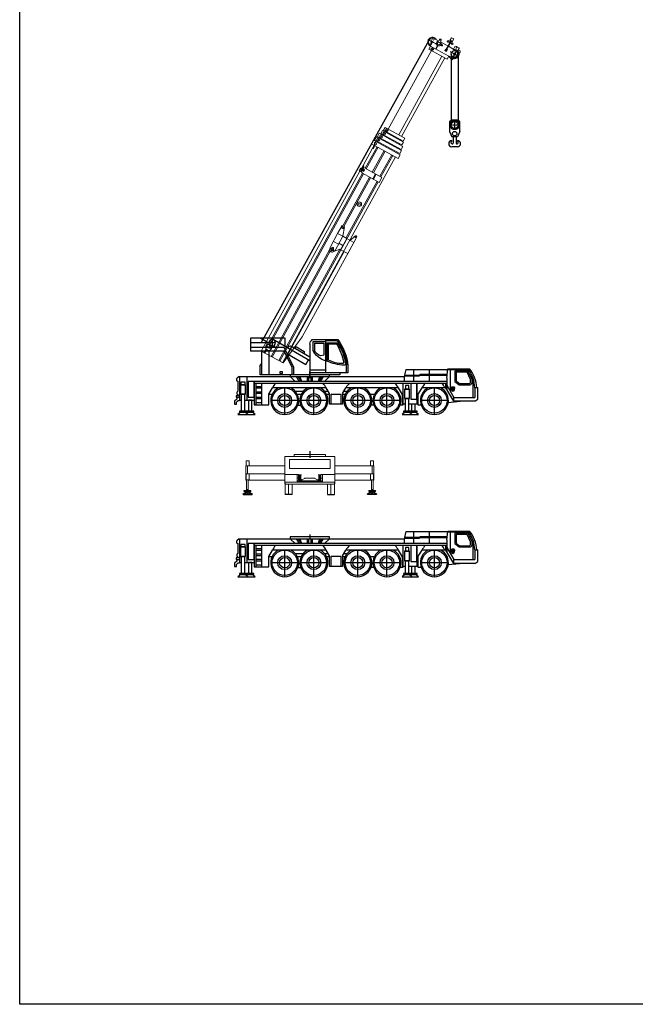
# Model space of a CAD drawing. Units: millimetres. Extents: x 0 to 221134, y 0 to 82403.
# Drawn here: x 0 to 31260, y 0 to 49994 of the extents above; entities that cross this region are included whole.
import ezdxf

# ---------------------------------------------------------------- set-up
doc = ezdxf.new("R2010")
doc.units = ezdxf.units.MM
doc.linetypes.add('ACAD_ISO10W100', pattern=[18, 12, -3, 0, -3])
doc.linetypes.add('HIDDEN', pattern=[9.525, 6.35, -3.175])
for name, color, linetype, lineweight in [('Axis', 134, 'ACAD_ISO10W100', 13), ('Dimension', 7, 'Continuous', 18), ('Equipment', 7, 'Continuous', 20), ('Hidden', 252, 'HIDDEN', 13)]:
    doc.layers.add(name, color=color, linetype=linetype, lineweight=lineweight)

# ---------------------------------------------------------------- blocks, each defined once
blk = doc.blocks.new('LIEBHERR  LTM 1220_стрела_17.6')
at = {"color": 0, "lineweight": -2}
blk.add_line((-16127, 1049), (-20685, 1049), dxfattribs=at)
at = {"layer": 'Axis', "color": 0, "lineweight": -2}
for p, q in [((-21091, 2070), (-21091, 1567)), ((-20840, 1819), (-21343, 1819)), ((-9268, 1217), (-9519, 1217)), ((-9394, 1343), (-9394, 1091)), ((-20840, 535), (-21343, 535)), ((-21091, 786), (-21091, 283))]:
    blk.add_line(p, q, dxfattribs=at)
for points in [[(-3363, 1652), (-3615, 1652)], [(-3489, 1778), (-3489, 1526)]]:
    blk.add_lwpolyline(points, dxfattribs=at)
at = {"layer": 'Equipment', "color": 0, "lineweight": -2}
for p, q in [((-15322, 2001), (-15501, 2001)), ((-15501, 2001), (-15501, 539)), ((-15322, 539), (-15322, 2001)), ((-15282, 2042), (-15282, 498)), ((-15282, 2042), (-15070, 2042)), ((-15070, 2042), (-15070, 498)), ((-21287, 1904), (-21091, 1904)), ((-21091, 1904), (-20848, 1798)), ((-21054, 1512), (-20848, 1512)), ((-20848, 1798), (-20848, 742)), ((-20685, 1798), (-20848, 1798)), ((-20848, 1798), (-20848, 742)), ((-20848, 1654), (-20814, 1694)), ((-20685, 1654), (-20718, 1694)), ((-20685, 742), (-20685, 1798)), ((-20685, 1654), (-16127, 1654)), ((-15964, 1839), (-16127, 1839)), ((-16127, 1839), (-16127, 701)), ((-16127, 1695), (-16094, 1735)), ((-15964, 1695), (-15997, 1735)), ((-15964, 701), (-15964, 1839)), ((-15964, 1695), (-15924, 1695)), ((-15761, 1880), (-15924, 1880)), ((-15924, 1880), (-15924, 661)), ((-15924, 1735), (-15890, 1775)), ((-15761, 1735), (-15794, 1775)), ((-15761, 661), (-15761, 1880)), ((-15761, 1735), (-15720, 1735)), ((-15542, 1961), (-15720, 1961)), ((-15720, 1961), (-15720, 579)), ((-15720, 1802), (-15684, 1846)), ((-15542, 1802), (-15578, 1846)), ((-15542, 579), (-15542, 1961)), ((-15542, 1802), (-15501, 1802)), ((-15501, 1843), (-15465, 1887)), ((-15322, 1843), (-15359, 1887)), ((-15322, 1843), (-15282, 1843)), ((-15282, 1847), (-15238, 1899)), ((-15070, 1847), (-15113, 1899)), ((-13721, 1888), (-15070, 1888)), ((-15070, 1847), (-14908, 1847)), ((-13826, 1725), (-15070, 1725)), ((-13826, 1664), (-15070, 1664)), ((-14908, 1847), (-14867, 1888)), ((-13883, 1847), (-13924, 1888)), ((-13721, 1847), (-13883, 1847)), ((-13826, 1815), (-13826, 758)), ((-13826, 1815), (-13745, 1815)), ((-13745, 1815), (-13745, 1717)), ((-13745, 1725), (-13648, 1725)), ((-13745, 1717), (-13648, 1717)), ((-13721, 1725), (-13721, 1928)), ((-13721, 1928), (-13558, 1928)), ((-13648, 1717), (-13648, 1750)), ((-13534, 1733), (-13589, 1844)), ((-13558, 1928), (-13558, 1782)), ((-3148, 1888), (-13558, 1888)), ((-13534, 758), (-13534, 1733)), ((-3625, 1725), (-13534, 1725)), ((-3643, 1664), (-13534, 1664)), ((-21455, 1031), (-21036, 1031)), ((-21012, 1063), (-21081, 1063)), ((-21081, 1063), (-21081, 1031)), ((-21054, 1480), (-20848, 1480)), ((-21036, 1031), (-21036, 998)), ((-21012, 958), (-21012, 1063)), ((-13826, 1319), (-15070, 1319)), ((-13826, 1254), (-15070, 1254)), ((-13826, 1124), (-13534, 1124)), ((-13826, 1083), (-13534, 1083)), ((-10633, 1319), (-13534, 1319)), ((-10633, 1254), (-13534, 1254)), ((-10247, 1359), (-10710, 1359)), ((-10710, 1359), (-10710, 1343)), ((-10710, 1343), (-10580, 1343)), ((-10580, 1229), (-10710, 1229)), ((-10710, 1229), (-10710, 1213)), ((-10710, 1213), (-10247, 1063)), ((-10686, 1343), (-10686, 1319)), ((-10686, 1254), (-10686, 1229)), ((-10580, 1343), (-10580, 1229)), ((-9475, 1359), (-10247, 1359)), ((-10247, 1063), (-10247, 1359)), ((-9394, 1063), (-10247, 1063)), ((-10247, 1063), (-10247, 835)), ((-9840, 1063), (-9840, 835)), ((-9792, 1063), (-9792, 1359)), ((-9597, 884), (-9394, 1063)), ((-9515, 1237), (-9372, 1341)), ((-9515, 1197), (-9515, 1237)), ((-9357, 1088), (-9515, 1197)), ((-9475, 1359), (-9372, 1341)), ((-9394, 1063), (-9321, 1114)), ((-9319, 1319), (-3148, 1319)), ((-9273, 1254), (-3148, 1254)), ((-21455, 998), (-21036, 998)), ((-21287, 742), (-21234, 503)), ((-21029, 551), (-21154, 551)), ((-21029, 518), (-21154, 518)), ((-21036, 998), (-21118, 998)), ((-21118, 998), (-21118, 958)), ((-21118, 958), (-21012, 958)), ((-20848, 742), (-20956, 479)), ((-20848, 742), (-20773, 549)), ((-20848, 742), (-20685, 742)), ((-20685, 886), (-16127, 886)), ((-16127, 701), (-15964, 701)), ((-15964, 846), (-15924, 846)), ((-15924, 661), (-15761, 661)), ((-15761, 805), (-15720, 805)), ((-15720, 579), (-15542, 579)), ((-15542, 738), (-15501, 738)), ((-15501, 539), (-15322, 539)), ((-15322, 697), (-15282, 697)), ((-13826, 876), (-15070, 876)), ((-13826, 815), (-15070, 815)), ((-3148, 652), (-15070, 652)), ((-13826, 758), (-13534, 758)), ((-10247, 876), (-13534, 876)), ((-3148, 815), (-13534, 815)), ((-10247, 628), (-10549, 534)), ((-10247, 835), (-9597, 835)), ((-10247, 835), (-10247, 415)), ((-9597, 835), (-9597, 884)), ((-3148, 876), (-9597, 876)), ((-9597, 415), (-9597, 835)), ((-3148, 628), (-9597, 628)), ((-4788, 413), (-3148, 628)), ((-20950, 494), (-20810, 494)), ((-15070, 498), (-15282, 498)), ((-10247, 415), (-10531, 415)), ((-4788, 413), (-10247, 415)), ((-10247, 415), (-9597, 415))]:
    blk.add_line(p, q, dxfattribs=at)
for points in [[(-21364, 1565), (-21280, 1556)], [(-21287, 1904), (-21287, 1557)], [(-3148, 1725), (-3353, 1725)], [(-3148, 1664), (-3335, 1664)], [(-3148, 628), (-3148, 1888)], [(-21739, 1082), (-21573, 1082), (-21573, 947), (-21739, 947), (-21739, 1082)], [(-21618, 1082), (-21618, 947)], [(-21573, 1031), (-21536, 1031)], [(-21536, 1031), (-21536, 1039), (-21455, 1039), (-21455, 1031)], [(-21536, 1031), (-21536, 990), (-21455, 990), (-21455, 1031)], [(-21508, 1098), (-21508, 1039)], [(-21483, 1098), (-21483, 1039)], [(-21374, 1468), (-21291, 1459)], [(-21287, 1448), (-21287, 1031)], [(-21573, 998), (-21536, 998)], [(-21508, 931), (-21508, 990)], [(-21483, 931), (-21483, 990)], [(-21287, 998), (-21287, 742)]]:
    blk.add_lwpolyline(points, dxfattribs=at)
blk.add_lwpolyline([(-21278, 704), (-21433, 704, 0.324936), (-21473, 643), (-21473, 513, 0.414214), (-21433, 473), (-21400, 473, -0.414214), (-21360, 432), (-21360, 379, 0.493145), (-21308, 340), (-21246, 357)], format="xyb", dxfattribs=at)
for centre, radius in [((-21369, 1516), 12.2), ((-21174, 1496), 69.1), ((-20766, 1617), 37.5), ((-16046, 1658), 37.5), ((-15842, 1698), 37.5), ((-15631, 1761), 41.3), ((-15412, 1802), 41.3), ((-15176, 1847), 48.8), ((-13648, 1815), 24.4), ((-3489, 1652), 154), ((-21496, 1136), 40.6), ((-21174, 1317), 36.6), ((-12080, 1111), 114), ((-12080, 1111), 54.9), ((-9394, 1217), 61), ((-21496, 893), 40.6), ((-21407, 612), 16.3), ((-21091, 535), 65), ((-20811, 535), 16.3), ((-10531, 476), 24.4)]:
    blk.add_circle(centre, radius, dxfattribs=at)
for centre, radius, start, end in [((-21091, 1819), 236, 355.9748, 214.1484), ((-21091, 1819), 195, 0.2389, 154.0555), ((-21369, 1516), 48.8, 84.0531, 264.0531), ((-21174, 1496), 122, 197.6313, 150.475), ((-20766, 1654), 62.5, 39.7151, 140.2849), ((-16046, 1695), 62.5, 39.7151, 140.2849), ((-15842, 1735), 62.5, 39.7151, 140.2849), ((-15631, 1802), 68.8, 39.7151, 140.2849), ((-15412, 1843), 68.8, 39.7151, 140.2849), ((-15176, 1847), 81.3, 39.7151, 140.2849), ((-13648, 1815), 65, 26.7527, 270), ((-21496, 1124), 40.6, 8.6269, 171.3731), ((-10633, 1286), 32.5, 270, 90), ((-9394, 1217), 126, 305.3345, 80.0104), ((-21091, 535), 236, 140.6986, 350.0718), ((-21091, 535), 195, 150.9225, 347.9753), ((-21091, 535), 146, 192.3321, 337.5688), ((-20811, 535), 40.7, 268.3763, 21.0677), ((-10531, 476), 61, 107.2691, 270)]:
    blk.add_arc(centre, radius, start, end, dxfattribs=at)
blk = doc.blocks.new('LIEBHERR  LTM 1160-5.2_кабина')
for p, q in [((-127, 1791), (-1418, 1791)), ((-869, 1621), (-1398, 1621)), ((-1391, 1717), (-798, 1717)), ((-952, 1568), (-1361, 1568)), ((-952, 741), (-952, 1568)), ((-869, 1621), (-869, 685)), ((-798, 1717), (-798, 86)), ((-798, 1673), (-160, 1673)), ((-240, 1606), (-709, 1606)), ((-709, 1606), (-709, 998)), ((-240, 1606), (-240, 1235)), ((-160, 1673), (-160, 1242)), ((-11, 704), (1981, 1854)), ((-11, 1555), (-11, 86)), ((1255, 1435), (1255, 1854)), ((1255, 1854), (3013, 1854)), ((1740, 1618), (2077, 1618)), ((1909, 1786), (1909, 1450)), ((1909, 1618), (3013, 1616)), ((2491, 1854), (2077, 1611)), ((2156, 1389), (2156, 1616)), ((3013, 1854), (3013, 1197)), ((-11, 889), (924, 1433)), ((1137, 1058), (206, 511)), ((802, 371), (1298, 1389)), ((897, 372), (1292, 1197)), ((1292, 1197), (3013, 1197)), ((1298, 1389), (3013, 1389)), ((1833, 1468), (1699, 1389)), ((2085, 1197), (2085, 0)), ((2427, 0), (2427, 1197)), ((-709, 998), (-568, 964)), ((206, 511), (68, 750)), ((2511, 473), (2427, 565)), ((-1937, 454), (-1937, 86)), ((-1937, 86), (-11, 86)), ((-1870, 86), (-1870, 497)), ((-1530, 86), (-1530, 0)), ((-1530, 0), (2511, 0)), ((-798, 235), (-11, 235)), ((802, 0), (802, 371)), ((897, 0), (897, 372)), ((2511, 0), (2511, 473))]:
    blk.add_line(p, q)
at = {"color": 1}
blk.add_line((0, -168), (0, 168), dxfattribs=at)
blk.add_lwpolyline([(280, 1058), (729, 1319), (729, 1376, 0.571567), (671, 1409), (276, 1186)], format="xyb", close=True)
blk.add_lwpolyline([(1385, 152), (1521, 152), (1521, 68), (1385, 68)], close=True)
blk.add_circle((1909, 1618), 168)
for centre, radius, start, end in [((636, 224), 2583, 142.6675, 174.8961), ((650, 212), 2535, 143.5941, 173.5617), ((413, 311), 2235, 144.1225, 173.8093), ((1143, 77), 2915, 149.246, 169.1731), ((-345, 1538), 334, 2.8432, 49.2883), ((-1051, 1661), 984, 284.8852, 334.8035), ((-648, 1395), 438, 280.4878, 338.6251), ((1001, 1331), 128, 13.5629, 126.8663), ((-1748, 541), 62.3, 169.8474, 280.6663), ((-1972, 3409), 2939, 274.5956, 292.0261), ((-1668, 616), 52, 169.6435, 276.827), ((-1651, 2033), 1470, 269.5836, 298.4003)]:
    blk.add_arc(centre, radius, start, end)

msp = doc.modelspace()

# ---------------------------------------------------------------- linework, layer by layer
for p, q in [((12269, 33586), (20790, 48961)), ((19624, 32241), (21735, 32241)), ((19994, 32241), (19994, 31631)), ((20797, 32241), (20797, 31631)), ((21694, 31797), (21737, 32268)), ((22810, 32215), (21733, 32215)), ((21737, 32268), (22837, 32268)), ((21868, 31128), (21868, 32215)), ((22096, 32154), (22096, 31631)), ((22776, 32154), (22096, 32154)), ((22155, 32090), (22155, 31654)), ((22727, 32090), (22155, 32090)), ((22888, 31722), (22727, 32090)), ((22971, 31722), (22776, 32154)), ((11146, 31878), (11044, 31789)), ((11078, 31640), (11078, 31132)), ((11146, 31878), (19526, 31878)), ((11166, 31878), (11166, 30654)), ((11530, 31878), (11530, 30668)), ((11903, 31631), (11903, 30442)), ((21694, 31631), (11903, 31631)), ((21694, 31530), (11903, 31530)), ((11991, 31530), (11991, 30442)), ((12280, 31530), (12280, 30442)), ((13729, 31878), (13989, 31631)), ((14041, 31878), (14195, 31631)), ((14117, 31878), (14220, 31741)), ((14220, 31741), (14189, 31878)), ((14220, 31741), (14272, 31631)), ((14232, 31878), (14310, 31631)), ((14602, 31878), (14602, 31631)), ((14669, 31878), (14669, 31631)), ((14790, 31878), (14790, 31631)), ((14856, 31878), (14856, 31631)), ((15227, 31878), (15149, 31631)), ((15252, 31741), (15204, 31631)), ((15342, 31878), (15252, 31741)), ((15252, 31741), (15270, 31878)), ((15418, 31878), (15264, 31631)), ((15730, 31878), (15470, 31631)), ((19477, 30433), (19477, 31530)), ((19529, 31910), (20280, 31910)), ((19536, 31952), (20280, 31953)), ((20162, 31530), (20162, 30470)), ((20280, 31953), (20349, 31990)), ((20280, 31910), (20349, 31947)), ((20349, 31990), (21712, 31990)), ((20349, 31947), (21708, 31947)), ((21636, 31301), (21636, 31530)), ((21694, 31797), (21694, 31205)), ((22096, 31631), (22312, 31460)), ((22155, 31654), (22327, 31516)), ((22327, 31516), (22807, 31516)), ((22888, 31603), (22888, 31722)), ((22971, 31567), (22971, 31722)), ((23026, 30816), (23026, 31779)), ((12280, 31359), (11991, 31359)), ((12280, 31278), (11991, 31278)), ((12280, 31088), (11991, 31088)), ((12280, 31008), (11991, 31008)), ((12659, 30976), (12836, 31301)), ((15563, 31301), (12836, 31301)), ((13456, 29948), (13456, 31301)), ((13987, 31134), (14409, 31134)), ((14940, 29948), (14940, 31301)), ((15471, 31134), (15662, 31134)), ((15733, 31013), (15563, 31301)), ((15733, 30473), (15733, 31013)), ((16395, 31013), (16563, 31301)), ((16395, 31013), (16395, 30473)), ((16465, 31134), (16636, 31134)), ((19237, 31301), (16563, 31301)), ((17167, 29948), (17167, 31301)), ((18650, 29948), (18650, 31301)), ((19437, 30963), (19237, 31301)), ((20413, 31301), (20225, 30987)), ((21636, 31301), (20413, 31301)), ((21058, 29948), (21058, 31301)), ((22042, 30626), (21636, 31301)), ((21694, 31440), (22042, 30816)), ((21920, 31203), (21908, 31297)), ((21941, 31278), (21944, 31191)), ((22043, 31339), (21953, 31339)), ((21995, 31154), (21995, 31302)), ((22049, 31278), (22046, 31191)), ((22076, 31203), (22088, 31297)), ((22312, 31460), (22872, 31460)), ((23111, 31311), (23257, 31311)), ((23111, 31309), (23111, 30816)), ((23257, 30722), (23257, 31311)), ((11024, 30733), (10911, 30633)), ((10911, 30633), (10911, 30476)), ((11156, 30902), (10984, 30902)), ((10984, 30902), (10984, 30820)), ((10984, 30820), (11166, 30820)), ((11006, 30571), (11101, 30654)), ((11006, 30476), (11006, 30571)), ((11024, 30820), (11024, 30733)), ((11049, 30979), (11156, 30902)), ((11101, 30654), (11166, 30654)), ((11166, 30668), (11246, 30668)), ((11431, 30668), (11903, 30668)), ((12280, 30817), (11991, 30817)), ((12280, 30738), (11991, 30738)), ((12280, 30542), (11991, 30542)), ((12659, 30442), (12659, 30976)), ((12659, 30976), (12818, 30976)), ((14168, 30660), (12744, 30660)), ((14094, 30976), (14301, 30976)), ((15652, 30660), (14228, 30660)), ((15578, 30976), (15733, 30976)), ((16395, 30976), (16529, 30976)), ((17879, 30660), (16455, 30660)), ((17805, 30976), (18012, 30976)), ((19362, 30660), (17938, 30660)), ((19437, 30433), (19437, 30963)), ((20225, 30987), (20225, 30433)), ((21770, 30660), (20346, 30660)), ((22527, 30626), (21761, 30548)), ((22042, 30816), (23111, 30816)), ((22042, 30626), (22042, 30816)), ((23104, 30626), (22042, 30626)), ((22042, 30626), (22144, 30587)), ((23104, 30626), (23257, 30722)), ((10911, 30476), (11006, 30476)), ((11229, 30065), (11080, 29948)), ((11448, 30065), (11229, 30065)), ((11586, 29948), (11448, 30065)), ((11595, 30065), (11518, 30006)), ((11813, 30065), (11595, 30065)), ((11952, 29948), (11813, 30065)), ((11903, 30442), (12659, 30442)), ((14126, 30419), (14270, 30419)), ((16395, 30473), (15733, 30473)), ((17842, 30433), (17975, 30433)), ((19325, 30433), (19477, 30433)), ((19563, 30065), (19414, 29948)), ((19580, 30470), (19477, 30470)), ((19781, 30065), (19563, 30065)), ((20225, 30470), (19764, 30470)), ((19920, 29948), (19781, 30065)), ((19886, 30065), (19832, 30023)), ((20104, 30065), (19886, 30065)), ((20243, 29948), (20104, 30065)), ((20225, 30433), (20383, 30433)), ((11080, 29948), (11586, 29948)), ((11586, 29948), (11952, 29948)), ((19414, 29948), (19920, 29948)), ((19920, 29948), (20243, 29948)), ((15245, 26549), (15370, 26549)), ((11346, 25891), (11800, 25891)), ((13828, 25891), (13474, 25891)), ((15631, 25891), (15985, 25891)), ((18113, 25891), (17659, 25891)), ((19624, 24004), (21735, 24004)), ((19994, 24004), (19994, 23394)), ((20797, 24004), (20797, 23394)), ((21694, 23560), (21737, 24030)), ((21737, 24030), (22837, 24030)), ((11146, 23641), (11044, 23552)), ((11146, 23641), (19526, 23641)), ((11166, 23641), (11166, 22417)), ((11530, 23641), (11530, 22431)), ((13729, 23641), (13989, 23394)), ((14041, 23641), (14195, 23394)), ((14117, 23641), (14220, 23504)), ((14220, 23504), (14189, 23641)), ((14220, 23504), (14272, 23394)), ((14232, 23641), (14310, 23394)), ((14602, 23641), (14602, 23394)), ((14669, 23641), (14669, 23394)), ((14790, 23641), (14790, 23394)), ((14856, 23641), (14856, 23394)), ((15227, 23641), (15149, 23394)), ((15252, 23504), (15204, 23394)), ((15342, 23641), (15252, 23504)), ((15252, 23504), (15270, 23641)), ((15418, 23641), (15264, 23394)), ((15730, 23641), (15470, 23394)), ((19529, 23672), (20280, 23672)), ((19536, 23714), (20280, 23715)), ((20280, 23715), (20349, 23752)), ((20280, 23672), (20349, 23709)), ((20349, 23752), (21712, 23752)), ((20349, 23709), (21708, 23709)), ((21694, 23560), (21694, 22968)), ((22810, 23978), (21733, 23978)), ((21868, 22891), (21868, 23978)), ((22096, 23917), (22096, 23394)), ((22776, 23917), (22096, 23917)), ((22155, 23852), (22155, 23417)), ((22727, 23852), (22155, 23852)), ((22888, 23484), (22727, 23852)), ((22971, 23484), (22776, 23917)), ((23026, 22579), (23026, 23541)), ((11078, 23403), (11078, 22895)), ((11903, 23394), (11903, 22205)), ((21694, 23394), (11903, 23394)), ((21694, 23292), (11903, 23292)), ((11991, 23292), (11991, 22205)), ((12280, 23121), (11991, 23121)), ((12280, 23040), (11991, 23040)), ((12280, 23292), (12280, 22205)), ((12659, 22739), (12836, 23064)), ((15563, 23064), (12836, 23064)), ((13456, 21711), (13456, 23064)), ((14940, 21711), (14940, 23064)), ((15733, 22776), (15563, 23064)), ((16395, 22776), (16563, 23064)), ((19237, 23064), (16563, 23064)), ((17167, 21711), (17167, 23064)), ((18650, 21711), (18650, 23064)), ((19437, 22726), (19237, 23064)), ((19477, 22196), (19477, 23292)), ((20162, 23292), (20162, 22233)), ((20413, 23064), (20225, 22750)), ((21636, 23064), (20413, 23064)), ((21058, 21711), (21058, 23064)), ((21636, 23064), (21636, 23292)), ((22042, 22389), (21636, 23064)), ((21694, 23203), (22042, 22579)), ((21920, 22965), (21908, 23060)), ((21941, 23041), (21944, 22954)), ((22043, 23102), (21953, 23102)), ((21995, 22917), (21995, 23064)), ((22049, 23041), (22046, 22954)), ((22076, 22965), (22088, 23060)), ((22096, 23394), (22312, 23222)), ((22155, 23417), (22327, 23279)), ((22312, 23222), (22872, 23222)), ((22327, 23279), (22807, 23279)), ((22888, 23366), (22888, 23484)), ((22971, 23329), (22971, 23484)), ((23111, 23073), (23257, 23073)), ((23111, 23072), (23111, 22579)), ((23257, 22484), (23257, 23073)), ((11156, 22665), (10984, 22665)), ((10984, 22665), (10984, 22582)), ((10984, 22582), (11166, 22582)), ((11024, 22582), (11024, 22496)), ((11049, 22742), (11156, 22665)), ((12280, 22851), (11991, 22851)), ((12280, 22771), (11991, 22771)), ((12280, 22580), (11991, 22580)), ((12280, 22501), (11991, 22501)), ((12659, 22205), (12659, 22739)), ((12659, 22739), (12818, 22739)), ((13987, 22897), (14409, 22897)), ((14094, 22739), (14301, 22739)), ((15471, 22897), (15662, 22897)), ((15578, 22739), (15733, 22739)), ((15733, 22235), (15733, 22776)), ((16395, 22776), (16395, 22235)), ((16395, 22739), (16529, 22739)), ((16465, 22897), (16636, 22897)), ((17805, 22739), (18012, 22739)), ((19437, 22196), (19437, 22726)), ((20225, 22750), (20225, 22196)), ((22042, 22579), (23111, 22579)), ((22042, 22389), (22042, 22579)), ((11024, 22496), (10911, 22396)), ((10911, 22396), (10911, 22238)), ((10911, 22238), (11006, 22238)), ((11006, 22333), (11101, 22417)), ((11006, 22238), (11006, 22333)), ((11101, 22417), (11166, 22417)), ((11166, 22431), (11246, 22431)), ((11431, 22431), (11903, 22431)), ((11903, 22205), (12659, 22205)), ((12280, 22305), (11991, 22305)), ((14168, 22423), (12744, 22423)), ((14126, 22182), (14270, 22182)), ((15652, 22423), (14228, 22423)), ((16395, 22235), (15733, 22235)), ((17879, 22423), (16455, 22423)), ((17842, 22196), (17975, 22196)), ((19362, 22423), (17938, 22423)), ((19325, 22196), (19477, 22196)), ((19580, 22233), (19477, 22233)), ((20225, 22233), (19764, 22233)), ((20225, 22196), (20383, 22196)), ((21770, 22423), (20346, 22423)), ((22527, 22389), (21761, 22311)), ((23104, 22389), (22042, 22389)), ((22042, 22389), (22144, 22350)), ((23104, 22389), (23257, 22484)), ((11229, 21828), (11080, 21711)), ((11080, 21711), (11586, 21711)), ((11448, 21828), (11229, 21828)), ((11586, 21711), (11448, 21828)), ((11595, 21828), (11518, 21768)), ((11586, 21711), (11952, 21711)), ((11813, 21828), (11595, 21828)), ((11952, 21711), (11813, 21828)), ((19563, 21828), (19414, 21711)), ((19414, 21711), (19920, 21711)), ((19781, 21828), (19563, 21828)), ((19920, 21711), (19781, 21828)), ((19886, 21828), (19832, 21786)), ((20104, 21828), (19886, 21828)), ((19920, 21711), (20243, 21711)), ((20243, 21711), (20104, 21828))]:
    msp.add_line(p, q)
at = {"color": 1}
for p, q in [((14729, 32093), (14729, 31846)), ((14729, 28079), (14729, 27745)), ((14729, 23855), (14729, 23608))]:
    msp.add_line(p, q, dxfattribs=at)
at = {"color": 7, "linetype": 'Continuous', "lineweight": 15}
for p, q in [((11498, 27591), (11498, 27347)), ((11649, 27591), (11498, 27591)), ((11648, 27591), (11648, 27593)), ((11649, 27591), (11648, 27591)), ((11649, 27347), (11649, 27591)), ((15996, 27821), (13464, 27821)), ((13464, 26900), (13464, 27821)), ((15768, 27655), (13692, 27655)), ((13692, 27655), (13692, 27199)), ((13930, 27821), (13930, 27912)), ((15529, 27912), (13930, 27912)), ((15529, 27821), (15529, 27912)), ((15768, 27199), (15768, 27655)), ((15996, 27821), (15996, 26900)), ((17810, 27591), (17810, 27593)), ((17810, 27347), (17810, 27591)), ((17810, 27591), (17810, 27591)), ((17810, 27591), (17961, 27591)), ((17961, 27591), (17961, 27347)), ((11482, 26927), (11482, 27347)), ((11565, 27347), (11482, 27347)), ((11565, 26927), (11565, 27347)), ((13462, 27347), (11565, 27347)), ((13692, 27199), (15768, 27199)), ((15996, 27347), (17894, 27347)), ((17894, 26927), (17894, 27347)), ((17894, 27347), (17976, 27347)), ((17976, 26927), (17976, 27347)), ((11482, 26927), (11565, 26927)), ((11484, 26606), (11484, 26927)), ((11513, 26606), (11484, 26606)), ((11493, 26927), (11493, 26633)), ((11493, 26633), (11654, 26633)), ((11513, 26633), (11513, 26141)), ((11565, 26927), (13462, 26927)), ((11598, 26141), (11598, 26633)), ((13462, 26606), (11598, 26606)), ((11654, 26633), (11654, 26927)), ((13464, 26900), (14165, 26900)), ((13464, 26423), (13464, 26900)), ((13479, 26510), (15979, 26510)), ((13479, 26510), (13479, 26410)), ((14090, 26510), (14090, 26900)), ((14165, 26708), (14090, 26708)), ((14215, 26577), (14090, 26577)), ((14090, 26549), (14215, 26549)), ((14165, 26900), (14165, 26636)), ((14175, 26876), (14175, 26886)), ((14180, 26886), (14175, 26886)), ((14175, 26876), (14180, 26876)), ((14175, 26636), (14175, 26646)), ((14180, 26646), (14175, 26646)), ((14175, 26636), (14180, 26636)), ((14175, 26626), (14215, 26626)), ((14180, 26886), (14180, 26876)), ((14198, 26886), (14180, 26886)), ((14180, 26876), (14198, 26876)), ((14180, 26636), (14180, 26646)), ((14198, 26646), (14180, 26646)), ((14180, 26636), (14198, 26636)), ((14213, 26886), (14198, 26886)), ((14198, 26876), (14198, 26886)), ((14198, 26876), (14213, 26876)), ((14198, 26636), (14198, 26646)), ((14213, 26646), (14198, 26646)), ((14198, 26636), (14213, 26636)), ((14203, 26876), (14203, 26860)), ((14203, 26860), (14203, 26808)), ((14203, 26860), (14215, 26860)), ((14215, 26808), (14203, 26808)), ((14203, 26808), (14203, 26713)), ((14203, 26713), (14215, 26713)), ((14203, 26713), (14203, 26661)), ((14203, 26661), (14215, 26661)), ((14203, 26661), (14203, 26646)), ((14267, 26886), (14213, 26886)), ((14213, 26876), (14267, 26876)), ((14215, 26646), (14213, 26646)), ((14213, 26636), (14215, 26636)), ((14215, 26865), (14265, 26865)), ((14265, 26858), (14215, 26858)), ((14215, 26795), (14215, 26858)), ((14215, 26795), (14265, 26795)), ((14265, 26771), (14215, 26771)), ((14215, 26747), (14215, 26771)), ((14215, 26747), (14265, 26747)), ((14215, 26574), (14215, 26747)), ((14215, 26574), (14265, 26574)), ((14215, 26560), (14265, 26560)), ((14215, 26511), (14215, 26560)), ((14215, 26510), (14215, 26511)), ((14277, 26860), (14265, 26860)), ((14265, 26795), (14265, 26858)), ((14265, 26808), (14277, 26808)), ((14265, 26747), (14265, 26771)), ((14265, 26574), (14265, 26747)), ((14277, 26713), (14265, 26713)), ((14277, 26661), (14265, 26661)), ((14267, 26646), (14265, 26646)), ((14265, 26636), (14267, 26636)), ((14265, 26626), (14316, 26626)), ((15195, 26577), (14265, 26577)), ((14265, 26511), (14265, 26560)), ((14265, 26549), (15195, 26549)), ((14265, 26510), (14265, 26511)), ((14283, 26886), (14267, 26886)), ((14267, 26876), (14283, 26876)), ((14283, 26646), (14267, 26646)), ((14267, 26636), (14283, 26636)), ((14277, 26860), (14277, 26876)), ((14277, 26808), (14277, 26860)), ((14277, 26713), (14277, 26808)), ((14277, 26661), (14277, 26713)), ((14277, 26646), (14277, 26661)), ((14283, 26886), (14283, 26876)), ((14300, 26886), (14283, 26886)), ((14283, 26876), (14300, 26876)), ((14283, 26646), (14283, 26636)), ((14300, 26646), (14283, 26646)), ((14283, 26636), (14300, 26636)), ((14300, 26876), (14300, 26886)), ((14305, 26886), (14300, 26886)), ((14300, 26876), (14305, 26876)), ((14300, 26636), (14300, 26646)), ((14305, 26646), (14300, 26646)), ((14300, 26636), (14305, 26636)), ((14305, 26886), (14305, 26876)), ((14305, 26646), (14305, 26636)), ((14341, 26632), (14469, 26706)), ((14494, 26713), (14967, 26713)), ((14992, 26706), (15120, 26632)), ((15145, 26626), (15195, 26626)), ((15155, 26876), (15155, 26886)), ((15160, 26886), (15155, 26886)), ((15155, 26876), (15160, 26876)), ((15155, 26636), (15155, 26646)), ((15160, 26646), (15155, 26646)), ((15155, 26636), (15160, 26636)), ((15160, 26886), (15160, 26876)), ((15178, 26886), (15160, 26886)), ((15160, 26876), (15178, 26876)), ((15160, 26636), (15160, 26646)), ((15178, 26646), (15160, 26646)), ((15160, 26636), (15178, 26636)), ((15178, 26876), (15178, 26886)), ((15193, 26886), (15178, 26886)), ((15178, 26876), (15193, 26876)), ((15178, 26636), (15178, 26646)), ((15193, 26646), (15178, 26646)), ((15178, 26636), (15193, 26636)), ((15183, 26876), (15183, 26860)), ((15183, 26860), (15183, 26808)), ((15183, 26860), (15195, 26860)), ((15183, 26808), (15195, 26808)), ((15183, 26808), (15183, 26713)), ((15195, 26713), (15183, 26713)), ((15183, 26713), (15183, 26661)), ((15183, 26661), (15195, 26661)), ((15183, 26661), (15183, 26646)), ((15247, 26886), (15193, 26886)), ((15193, 26876), (15247, 26876)), ((15195, 26646), (15193, 26646)), ((15193, 26636), (15195, 26636)), ((15195, 26865), (15245, 26865)), ((15245, 26858), (15195, 26858)), ((15195, 26795), (15195, 26858)), ((15195, 26795), (15245, 26795)), ((15245, 26771), (15195, 26771)), ((15195, 26747), (15195, 26771)), ((15195, 26747), (15245, 26747)), ((15195, 26574), (15195, 26747)), ((15195, 26574), (15245, 26574)), ((15195, 26560), (15245, 26560)), ((15195, 26511), (15195, 26560)), ((15195, 26510), (15195, 26511)), ((15257, 26860), (15245, 26860)), ((15245, 26795), (15245, 26858)), ((15257, 26808), (15245, 26808)), ((15245, 26747), (15245, 26771)), ((15245, 26574), (15245, 26747)), ((15245, 26713), (15257, 26713)), ((15257, 26661), (15245, 26661)), ((15247, 26646), (15245, 26646)), ((15245, 26636), (15247, 26636)), ((15245, 26626), (15295, 26626)), ((15370, 26577), (15245, 26577)), ((15245, 26511), (15245, 26560)), ((15245, 26510), (15245, 26511)), ((15263, 26886), (15247, 26886)), ((15247, 26876), (15263, 26876)), ((15263, 26646), (15247, 26646)), ((15247, 26636), (15263, 26636)), ((15257, 26860), (15257, 26876)), ((15257, 26808), (15257, 26860)), ((15257, 26713), (15257, 26808)), ((15257, 26661), (15257, 26713)), ((15257, 26646), (15257, 26661)), ((15263, 26886), (15263, 26876)), ((15280, 26886), (15263, 26886)), ((15263, 26876), (15280, 26876)), ((15263, 26646), (15263, 26636)), ((15280, 26646), (15263, 26646)), ((15263, 26636), (15280, 26636)), ((15280, 26886), (15280, 26876)), ((15285, 26886), (15280, 26886)), ((15280, 26876), (15285, 26876)), ((15280, 26636), (15280, 26646)), ((15285, 26646), (15280, 26646)), ((15280, 26636), (15285, 26636)), ((15285, 26886), (15285, 26876)), ((15285, 26646), (15285, 26636)), ((15295, 26626), (15295, 26900)), ((15295, 26900), (15996, 26900)), ((15370, 26708), (15295, 26708)), ((15370, 26510), (15370, 26900)), ((15979, 26510), (15979, 26410)), ((17894, 26927), (15996, 26927)), ((15996, 26423), (15996, 26900)), ((15996, 26606), (17860, 26606)), ((17805, 26633), (17805, 26927)), ((17966, 26633), (17805, 26633)), ((17860, 26141), (17860, 26633)), ((17976, 26927), (17894, 26927)), ((17945, 26633), (17945, 26141)), ((17945, 26606), (17975, 26606)), ((17966, 26927), (17966, 26633)), ((17975, 26606), (17975, 26927)), ((11385, 26090), (11385, 26040)), ((11733, 26095), (11390, 26095)), ((11390, 26034), (11505, 26034)), ((11505, 26034), (11504, 26017)), ((11505, 26034), (11558, 26034)), ((11513, 26141), (11530, 26095)), ((11513, 26141), (11598, 26141)), ((11519, 26034), (11519, 26034)), ((11560, 26034), (11654, 26034)), ((11582, 26095), (11598, 26141)), ((11642, 26017), (11640, 26034)), ((11654, 26034), (11733, 26034)), ((11738, 26040), (11738, 26090)), ((13464, 26423), (13464, 26423)), ((13479, 26423), (13464, 26423)), ((13474, 26423), (13474, 25891)), ((15979, 26410), (13479, 26410)), ((13657, 26410), (13657, 25899)), ((13828, 25891), (13828, 26410)), ((15631, 25891), (15631, 26410)), ((15802, 26410), (15802, 25899)), ((15979, 26423), (15996, 26423)), ((15979, 26423), (15996, 26423)), ((15985, 26423), (15985, 25891)), ((15996, 26423), (15996, 26423)), ((17721, 26040), (17721, 26090)), ((17805, 26034), (17725, 26034)), ((17726, 26095), (18069, 26095)), ((17899, 26034), (17805, 26034)), ((17817, 26017), (17818, 26034)), ((17877, 26095), (17860, 26141)), ((17945, 26141), (17860, 26141)), ((17953, 26034), (17900, 26034)), ((17945, 26141), (17929, 26095)), ((17940, 26034), (17940, 26034)), ((17953, 26034), (17955, 26017)), ((18069, 26034), (17953, 26034)), ((18074, 26090), (18074, 26040)), ((11326, 25918), (11323, 25915)), ((11323, 25915), (11346, 25891)), ((11340, 25904), (11326, 25918)), ((11373, 25904), (11340, 25904)), ((11367, 25891), (11390, 25915)), ((11387, 25918), (11373, 25904)), ((11390, 25915), (11387, 25918)), ((11759, 25918), (11387, 25918)), ((11390, 25915), (11755, 25915)), ((11759, 25918), (11755, 25915)), ((11755, 25915), (11779, 25891)), ((11773, 25904), (11759, 25918)), ((11805, 25904), (11773, 25904)), ((11823, 25915), (11800, 25891)), ((11819, 25918), (11805, 25904)), ((11823, 25915), (11819, 25918)), ((13657, 25899), (13657, 25891)), ((13657, 25891), (13657, 25891)), ((13657, 25891), (13657, 25891)), ((15802, 25899), (15802, 25891)), ((15802, 25891), (15802, 25891)), ((15802, 25891), (15802, 25891)), ((17636, 25915), (17640, 25918)), ((17636, 25915), (17659, 25891)), ((17640, 25918), (17653, 25904)), ((17653, 25904), (17686, 25904)), ((17703, 25915), (17680, 25891)), ((17686, 25904), (17700, 25918)), ((17700, 25918), (18072, 25918)), ((17700, 25918), (17703, 25915)), ((18069, 25915), (17703, 25915)), ((18069, 25915), (18072, 25918)), ((18092, 25891), (18069, 25915)), ((18072, 25918), (18086, 25904)), ((18086, 25904), (18119, 25904)), ((18136, 25915), (18113, 25891)), ((18119, 25904), (18132, 25918)), ((18132, 25918), (18136, 25915))]:
    msp.add_line(p, q, dxfattribs=at)
for points in [[(0, 69449), (104490, 69449), (104490, 0), (0, 0)], [(11445, 31591), (11237, 31591), (11237, 31460), (11445, 31460)], [(11903, 31631), (11599, 31631), (11599, 30821), (11903, 30821)], [(15730, 31969), (13729, 31969), (13729, 31878), (15730, 31878)], [(20162, 31530), (19857, 31530), (19857, 30719), (20162, 30719)], [(11462, 31460), (11215, 31460), (11215, 30974), (11462, 30974)], [(19792, 31240), (19539, 31240), (19539, 30760), (19792, 30760)], [(19760, 31425), (19588, 31425), (19588, 31240), (19760, 31240)], [(11246, 30111), (11431, 30111), (11431, 30974), (11246, 30974)], [(11612, 30111), (11796, 30111), (11796, 30668), (11612, 30668)], [(16303, 30473), (15823, 30473), (15823, 30987), (16303, 30987)], [(19580, 30111), (19764, 30111), (19764, 30760), (19580, 30760)], [(11158, 30065), (11519, 30065), (11519, 30111), (11158, 30111)], [(11523, 30065), (11884, 30065), (11884, 30111), (11523, 30111)], [(19492, 30065), (19853, 30065), (19853, 30111), (19492, 30111)], [(19903, 30111), (20087, 30111), (20087, 30470), (19903, 30470)], [(15730, 23732), (13729, 23732), (13729, 23641), (15730, 23641)], [(11462, 23223), (11215, 23223), (11215, 22736), (11462, 22736)], [(11445, 23354), (11237, 23354), (11237, 23223), (11445, 23223)], [(11903, 23394), (11599, 23394), (11599, 22584), (11903, 22584)], [(19792, 23003), (19539, 23003), (19539, 22523), (19792, 22523)], [(19760, 23187), (19588, 23187), (19588, 23003), (19760, 23003)], [(20162, 23292), (19857, 23292), (19857, 22482), (20162, 22482)], [(11246, 21873), (11431, 21873), (11431, 22736), (11246, 22736)], [(16303, 22235), (15823, 22235), (15823, 22750), (16303, 22750)], [(19580, 21873), (19764, 21873), (19764, 22523), (19580, 22523)], [(11612, 21873), (11796, 21873), (11796, 22431), (11612, 22431)], [(19903, 21873), (20087, 21873), (20087, 22233), (19903, 22233)], [(11158, 21828), (11519, 21828), (11519, 21873), (11158, 21873)], [(11523, 21828), (11884, 21828), (11884, 21873), (11523, 21873)], [(19492, 21828), (19853, 21828), (19853, 21873), (19492, 21873)]]:
    msp.add_lwpolyline(points, close=True)
for points in [[(19814, 30065), (20175, 30065), (20175, 30111), (19814, 30111)], [(19814, 21828), (20175, 21828), (20175, 21873), (19814, 21873)]]:
    msp.add_lwpolyline(points)
for centre, radius in [((13456, 30660), 643), ((13456, 30660), 352), ((14940, 30660), 643), ((14940, 30660), 352), ((17167, 30660), 643), ((17167, 30660), 352), ((18650, 30660), 643), ((18650, 30660), 352), ((21058, 30660), 643), ((21058, 30660), 352), ((13456, 30660), 259), ((14940, 30660), 259), ((17167, 30660), 259), ((18650, 30660), 259), ((21058, 30660), 259), ((13456, 22423), 643), ((14940, 22423), 643), ((17167, 22423), 643), ((18650, 22423), 643), ((21058, 22423), 643), ((13456, 22423), 352), ((13456, 22423), 259), ((14940, 22423), 352), ((14940, 22423), 259), ((17167, 22423), 352), ((17167, 22423), 259), ((18650, 22423), 352), ((18650, 22423), 259), ((21058, 22423), 352), ((21058, 22423), 259)]:
    msp.add_circle(centre, radius)
for centre, radius, start, end in [((20682, 31759), 1163, 155.5387, 186.3243), ((21384, 31238), 1728, 2.3805, 34.4415), ((21644, 31261), 1561, 1.7927, 40.1642), ((11086, 31720), 80.5, 121.4704, 264.422), ((13636, 30946), 876, 138.2255, 156.0646), ((14366, 30661), 1357, 28.1315, 39.7574), ((17760, 30558), 1409, 136.4434, 148.1823), ((17696, 30368), 1801, 31.2133, 40.1544), ((21788, 30403), 1642, 136.7061, 146.8491), ((21258, 31248), 327, 9.3712, 59.2746), ((22807, 31597), 80.6, 269.9749, 4.4494), ((22845, 31584), 127, 282.0539, 352.2192), ((11114, 31046), 93.6, 112.8686, 225.7686), ((13456, 30660), 712, 115.7647, 64.2353), ((14940, 30660), 712, 115.7647, 64.2353), ((17167, 30660), 712, 115.7647, 64.2353), ((18650, 30660), 712, 115.7647, 64.2353), ((21058, 30660), 712, 115.7647, 64.2353), ((21946, 31301), 38.2, 80.1155, 186.2677), ((21998, 31211), 78.1, 186.1043, 354.8461), ((21996, 31233), 69, 40.811, 144.7708), ((21995, 31207), 53, 197.2657, 342.7343), ((22050, 31301), 38.2, 353.7323, 99.8845), ((20682, 23522), 1163, 155.5387, 186.3243), ((21644, 23023), 1561, 1.7927, 40.1642), ((11086, 23483), 80.5, 121.4704, 264.422), ((21384, 23001), 1728, 2.3805, 34.4415), ((13456, 22423), 712, 115.7647, 64.2353), ((13636, 22709), 876, 138.2255, 156.0646), ((14940, 22423), 712, 115.7647, 64.2353), ((14366, 22424), 1357, 28.1315, 39.7574), ((17167, 22423), 712, 115.7647, 64.2353), ((17760, 22321), 1409, 136.4434, 148.1823), ((18650, 22423), 712, 115.7647, 64.2353), ((17696, 22131), 1801, 31.2133, 40.1544), ((21058, 22423), 712, 115.7647, 64.2353), ((21788, 22166), 1642, 136.7061, 146.8491), ((21258, 23011), 327, 9.3712, 59.2746), ((21946, 23064), 38.2, 80.1155, 186.2677), ((21996, 22995), 69, 40.811, 144.7708), ((22050, 23064), 38.2, 353.7323, 99.8845), ((22807, 23360), 80.6, 269.9749, 4.4494), ((22845, 23347), 127, 282.0539, 352.2192), ((11114, 22809), 93.6, 112.8686, 225.7686), ((21998, 22974), 78.1, 186.1043, 354.8461), ((21995, 22970), 53, 197.2657, 342.7343)]:
    msp.add_arc(centre, radius, start, end)
for centre, radius, start, end in [((14175, 26636), 10, 180, 270), ((14316, 26676), 50, 270, 300), ((14494, 26663), 50, 90, 120), ((14967, 26663), 50, 60, 90), ((15145, 26676), 50, 240, 270), ((11390, 26090), 5.17, 96.2435, 185.1111), ((11390, 26039), 5.17, 174.8889, 263.7565), ((11733, 26090), 5, 0, 90), ((11733, 26039), 5.17, 276.2435, 5.1111), ((17726, 26090), 5, 90, 180), ((17726, 26039), 5.17, 174.8889, 263.7565), ((18069, 26090), 5.17, 354.8889, 83.7565), ((18069, 26039), 5.17, 276.2435, 5.1111)]:
    msp.add_arc(centre, radius, start, end, dxfattribs=at)
for centre, major_axis, start_param, end_param in [((11571, 26062), (64.2, 26.9), 3.721447, 3.867795), ((11575, 26062), (64.2, -26.9), 5.559195, 5.705543)]:
    msp.add_ellipse(centre, major_axis=major_axis, ratio=0.319361, start_param=start_param, end_param=end_param, dxfattribs=at)
at = {"color": 7, "linetype": 'Continuous', "lineweight": 15, "extrusion": (0, 0, -1)}
for centre, major_axis, start_param, end_param in [((17884, 26062), (-64.2, -26.9), 5.559195, 5.705543), ((17888, 26062), (-64.2, 26.9), 3.721447, 3.867795)]:
    msp.add_ellipse(centre, major_axis=major_axis, ratio=0.319361, start_param=start_param, end_param=end_param, dxfattribs=at)
at = {"color": 7, "linetype": 'Continuous', "lineweight": 15}
for points, knots in [([(14215, 26858), (14215, 26859), (14215, 26861), (14215, 26863), (14215, 26864), (14215, 26865), (14215, 26865), (14215, 26865)], [0, 0, 0, 0, 0.221824, 0.443645, 0.665463, 0.887287, 1, 1, 1, 1]), ([(14215, 26771), (14215, 26773), (14215, 26776), (14215, 26780), (14215, 26782), (14215, 26786), (14215, 26788), (14215, 26792), (14215, 26794), (14215, 26795)], [0, 0, 0, 0, 0.25, 0.25, 0.5, 0.5, 0.75, 0.75, 1, 1, 1, 1]), ([(14215, 26560), (14215, 26562), (14215, 26564), (14215, 26568), (14215, 26571), (14215, 26574)], [0, 0, 0, 0, 0.5, 0.5, 1, 1, 1, 1]), ([(14265, 26858), (14265, 26859), (14265, 26861), (14265, 26863), (14265, 26864), (14265, 26865), (14265, 26865), (14265, 26865)], [0, 0, 0, 0, 0.221824, 0.443645, 0.665463, 0.887287, 1, 1, 1, 1]), ([(14265, 26771), (14265, 26771), (14265, 26772), (14265, 26772), (14265, 26773), (14265, 26774), (14265, 26774), (14265, 26775), (14265, 26775), (14265, 26776), (14265, 26777), (14265, 26777), (14265, 26779), (14265, 26781), (14265, 26784), (14265, 26787), (14265, 26790), (14265, 26791), (14265, 26792), (14265, 26793), (14265, 26793), (14265, 26794), (14265, 26795), (14265, 26795)], [0, 0, 0, 0, 0.022594, 0.045163, 0.067713, 0.090248, 0.112775, 0.1353, 0.157827, 0.180364, 0.202915, 0.225486, 0.248083, 0.374034, 0.500003, 0.625954, 0.751923, 0.793325, 0.834658, 0.875957, 0.917257, 0.958593, 1, 1, 1, 1]), ([(14265, 26560), (14265, 26560), (14265, 26560), (14265, 26561), (14265, 26561), (14265, 26561), (14265, 26562), (14265, 26562), (14265, 26562), (14265, 26563), (14265, 26564), (14265, 26566), (14265, 26568), (14265, 26570), (14265, 26571), (14265, 26572), (14265, 26573), (14265, 26573), (14265, 26574)], [0, 0, 0, 0, 0.031106, 0.06218, 0.093232, 0.124275, 0.155318, 0.186373, 0.217452, 0.248565, 0.374269, 0.500006, 0.625709, 0.751446, 0.813623, 0.875715, 0.93781, 1, 1, 1, 1]), ([(14669, 26549), (14667, 26547), (14660, 26544), (14650, 26540), (14637, 26536), (14624, 26533), (14611, 26531), (14598, 26530), (14585, 26531), (14571, 26532), (14559, 26535), (14546, 26539), (14535, 26544), (14529, 26547), (14526, 26549)], [0, 0, 0, 0, 0.052615, 0.141229, 0.229875, 0.318522, 0.407187, 0.495896, 0.584608, 0.673322, 0.762053, 0.850812, 0.939608, 1, 1, 1, 1]), ([(15195, 26858), (15195, 26859), (15195, 26861), (15195, 26863), (15195, 26864), (15195, 26865), (15195, 26865), (15195, 26865)], [0, 0, 0, 0, 0.221824, 0.443645, 0.665463, 0.887287, 1, 1, 1, 1]), ([(15195, 26771), (15195, 26773), (15195, 26776), (15195, 26780), (15195, 26782), (15195, 26786), (15195, 26788), (15195, 26792), (15195, 26794), (15195, 26795)], [0, 0, 0, 0, 0.25, 0.25, 0.5, 0.5, 0.75, 0.75, 1, 1, 1, 1]), ([(15195, 26560), (15195, 26562), (15195, 26564), (15195, 26568), (15195, 26571), (15195, 26574)], [0, 0, 0, 0, 0.5, 0.5, 1, 1, 1, 1]), ([(15245, 26858), (15245, 26859), (15245, 26861), (15245, 26863), (15245, 26864), (15245, 26865), (15245, 26865), (15245, 26865)], [0, 0, 0, 0, 0.221824, 0.443645, 0.665463, 0.887287, 1, 1, 1, 1]), ([(15245, 26771), (15245, 26771), (15245, 26772), (15245, 26772), (15245, 26773), (15245, 26774), (15245, 26774), (15245, 26775), (15245, 26775), (15245, 26776), (15245, 26777), (15245, 26777), (15245, 26779), (15245, 26781), (15245, 26784), (15245, 26787), (15245, 26790), (15245, 26791), (15245, 26792), (15245, 26793), (15245, 26793), (15245, 26794), (15245, 26795), (15245, 26795)], [0, 0, 0, 0, 0.022594, 0.045163, 0.067713, 0.090248, 0.112775, 0.1353, 0.157827, 0.180364, 0.202915, 0.225486, 0.248083, 0.374034, 0.500003, 0.625954, 0.751923, 0.793325, 0.834658, 0.875957, 0.917257, 0.958593, 1, 1, 1, 1]), ([(15245, 26560), (15245, 26560), (15245, 26560), (15245, 26561), (15245, 26561), (15245, 26561), (15245, 26562), (15245, 26562), (15245, 26562), (15245, 26563), (15245, 26564), (15245, 26566), (15245, 26568), (15245, 26570), (15245, 26571), (15245, 26572), (15245, 26573), (15245, 26573), (15245, 26574)], [0, 0, 0, 0, 0.031106, 0.06218, 0.093232, 0.124275, 0.155318, 0.186373, 0.217452, 0.248565, 0.374269, 0.500006, 0.625709, 0.751446, 0.813623, 0.875715, 0.93781, 1, 1, 1, 1]), ([(11331, 25913), (11347, 25923), (11363, 25932), (11395, 25952), (11411, 25961), (11443, 25980), (11459, 25990), (11482, 26004), (11490, 26009), (11502, 26016), (11506, 26019), (11514, 26023), (11518, 26026), (11522, 26028)], [0, 0, 0, 0, 0.25, 0.25, 0.5, 0.5, 0.75, 0.75, 0.875, 0.875, 0.9375, 0.9375, 1, 1, 1, 1]), ([(11528, 26028), (11527, 26027), (11525, 26025), (11523, 26023), (11519, 26020), (11508, 26010), (11491, 25993), (11470, 25974), (11450, 25955), (11432, 25938), (11419, 25925), (11412, 25919), (11411, 25918)], [0, 0, 0, 0, 0.04335, 0.046177, 0.048994, 0.139082, 0.318313, 0.494542, 0.664813, 0.826792, 0.977986, 1, 1, 1, 1]), ([(11567, 25918), (11566, 25919), (11563, 25925), (11557, 25937), (11550, 25955), (11543, 25974), (11537, 25993), (11533, 26010), (11530, 26020), (11529, 26023), (11529, 26025), (11529, 26027), (11528, 26028)], [0, 0, 0, 0, 0.022902, 0.177142, 0.340236, 0.510197, 0.685134, 0.862496, 0.951556, 0.954341, 0.957154, 1, 1, 1, 1]), ([(11618, 26028), (11617, 26027), (11617, 26025), (11616, 26023), (11616, 26020), (11613, 26010), (11609, 25994), (11603, 25975), (11596, 25957), (11589, 25939), (11583, 25926), (11580, 25919), (11579, 25918)], [0, 0, 0, 0, 0.044177, 0.045561, 0.046931, 0.134535, 0.309029, 0.481238, 0.648748, 0.805531, 0.96228, 1, 1, 1, 1]), ([(11734, 25918), (11733, 25919), (11720, 25932), (11700, 25951), (11675, 25975), (11655, 25994), (11637, 26010), (11627, 26020), (11623, 26023), (11621, 26025), (11619, 26027), (11618, 26028)], [0, 0, 0, 0, 0.03654, 0.346277, 0.51416, 0.687629, 0.863936, 0.952543, 0.953937, 0.955326, 1, 1, 1, 1]), ([(11624, 26028), (11628, 26026), (11632, 26023), (11640, 26019), (11644, 26016), (11656, 26009), (11664, 26004), (11687, 25990), (11703, 25980), (11735, 25961), (11751, 25952), (11782, 25932), (11798, 25923), (11814, 25913)], [0, 0, 0, 0, 0.0625, 0.0625, 0.125, 0.125, 0.25, 0.25, 0.5, 0.5, 0.75, 0.75, 1, 1, 1, 1]), ([(17835, 26028), (17831, 26026), (17827, 26023), (17819, 26019), (17815, 26016), (17803, 26009), (17795, 26004), (17772, 25990), (17756, 25980), (17724, 25961), (17708, 25952), (17676, 25932), (17660, 25923), (17644, 25913)], [0, 0, 0, 0, 0.0625, 0.0625, 0.125, 0.125, 0.25, 0.25, 0.5, 0.5, 0.75, 0.75, 1, 1, 1, 1]), ([(17725, 25918), (17726, 25919), (17739, 25932), (17759, 25951), (17784, 25975), (17804, 25994), (17822, 26010), (17832, 26020), (17836, 26023), (17838, 26025), (17839, 26027), (17841, 26028)], [0, 0, 0, 0, 0.03654, 0.346277, 0.51416, 0.687629, 0.863936, 0.952543, 0.953937, 0.955326, 1, 1, 1, 1]), ([(17841, 26028), (17842, 26027), (17842, 26025), (17842, 26023), (17843, 26020), (17846, 26010), (17850, 25994), (17856, 25975), (17863, 25957), (17870, 25939), (17875, 25926), (17879, 25919), (17880, 25918)], [0, 0, 0, 0, 0.044177, 0.045561, 0.046931, 0.134535, 0.309029, 0.481238, 0.648748, 0.805531, 0.96228, 1, 1, 1, 1]), ([(17892, 25918), (17893, 25919), (17896, 25925), (17901, 25937), (17909, 25955), (17915, 25974), (17922, 25993), (17926, 26010), (17929, 26020), (17929, 26023), (17930, 26025), (17930, 26027), (17931, 26028)], [0, 0, 0, 0, 0.022902, 0.177142, 0.340236, 0.510197, 0.685134, 0.862496, 0.951556, 0.954341, 0.957154, 1, 1, 1, 1]), ([(17931, 26028), (17932, 26027), (17934, 26025), (17936, 26023), (17940, 26020), (17951, 26010), (17968, 25993), (17989, 25974), (18009, 25955), (18027, 25938), (18040, 25925), (18047, 25919), (18047, 25918)], [0, 0, 0, 0, 0.04335, 0.046177, 0.048994, 0.139082, 0.318313, 0.494542, 0.664813, 0.826792, 0.977986, 1, 1, 1, 1]), ([(18128, 25913), (18112, 25923), (18096, 25932), (18064, 25952), (18048, 25961), (18016, 25980), (18000, 25990), (17977, 26004), (17969, 26009), (17957, 26016), (17953, 26019), (17945, 26023), (17941, 26026), (17937, 26028)], [0, 0, 0, 0, 0.25, 0.25, 0.5, 0.5, 0.75, 0.75, 0.875, 0.875, 0.9375, 0.9375, 1, 1, 1, 1])]:
    msp.add_open_spline(points, degree=3, knots=knots, dxfattribs=at)
for points in [[(11558, 26034), (11559, 26034), (11559, 26034), (11560, 26034)], [(17900, 26034), (17900, 26034), (17899, 26034), (17899, 26034)]]:
    msp.add_open_spline(points, degree=3, dxfattribs=at)
at = {"layer": 'Dimension', "color": 0, "lineweight": -2}
for p, q in [((21909, 48249), (21909, 44643)), ((22264, 48249), (22264, 44643))]:
    msp.add_line(p, q, dxfattribs=at)
at = {"layer": 'Dimension', "color": 0, "linetype": 'HIDDEN', "lineweight": -2}
for p, q in [((22318, 44643), (21854, 44643)), ((22086, 44875), (22086, 44411))]:
    msp.add_line(p, q, dxfattribs=at)
at = {"layer": 'Dimension', "color": 0, "lineweight": -2}
for centre in [(22086, 48249), (22086, 44643)]:
    msp.add_circle(centre, 178, dxfattribs=at)
at = {"layer": 'Equipment', "color": 0, "lineweight": -2}
for points in [[(22342, 44325), (22342, 44806), (22249, 44899), (21924, 44899), (21831, 44806), (21831, 44325)], [(21831, 44325), (21947, 44046)], [(22226, 44046), (21947, 44046)], [(22017, 44046), (22017, 43727)], [(22156, 44046), (22156, 43727)], [(22342, 44325), (22226, 44046)], [(22226, 43539), (21947, 43539)]]:
    msp.add_lwpolyline(points, dxfattribs=at)
msp.add_circle((22086, 44209), 116, dxfattribs=at)
for centre, radius, start, end in [((21947, 43701), 162, 90, 270), ((22062, 43749), 162, 135, 183.9959), ((21960, 43746), 60.3, 188.1529, 341.4295), ((22213, 43746), 60.3, 198.5705, 351.8471), ((22226, 43701), 162, 270, 90), ((22111, 43749), 162, 356.0041, 45)]:
    msp.add_arc(centre, radius, start, end, dxfattribs=at)
at = {"layer": 'Hidden', "color": 0, "linetype": 'HIDDEN', "lineweight": -2, "ltscale": 3}
msp.add_circle((22086, 44643), 232, dxfattribs=at)

# ---------------------------------------------------------------- block references
at = {"xscale": -1}
msp.add_blockref('LIEBHERR  LTM 1160-5.2_кабина', (14729, 31969), dxfattribs=at)
at = {"layer": 'Dimension', "xscale": -1, "rotation": 61.23706831158581}
msp.add_blockref('LIEBHERR  LTM 1220_стрела_17.6', (12406, 29502), dxfattribs=at)

doc.saveas('drawing.dxf')
